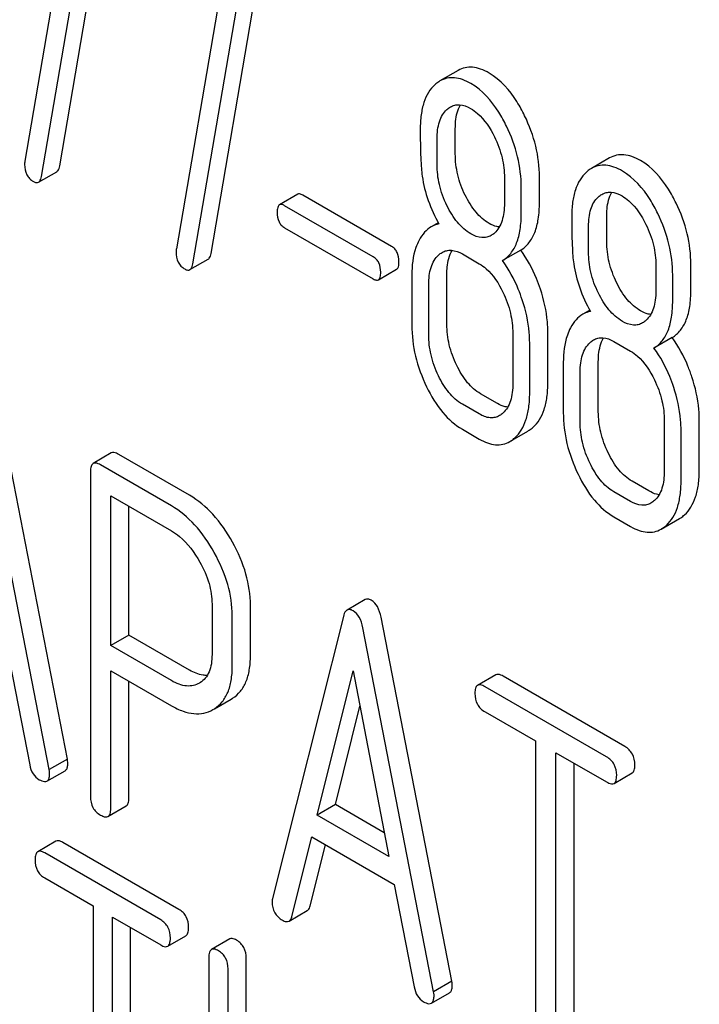
# Model space of a CAD drawing. Units: millimetres. Extents: x 0 to 2100, y -1 to 1485.
# Drawn here: x 1669 to 1677, y 1015 to 1027 of the extents above; entities that cross this region are included whole.
import ezdxf

# ---------------------------------------------------------------- set-up
doc = ezdxf.new("R2010")
doc.units = ezdxf.units.MM
doc.header["$LTSCALE"] = 115.5
doc.layers.get('0').update_dxf_attribs({"linetype": 'CONTINUOUS'})

msp = doc.modelspace()

# ---------------------------------------------------------------- linework, layer by layer
at = {"color": 7, "linetype": 'Continuous'}
for p, q in [((1669.624, 1024.798), (1670.214, 1028.248)), ((1669.782, 1028.141), (1669.219, 1024.851)), ((1669.412, 1024.675), (1670.002, 1028.125)), ((1671.389, 1023.779), (1671.98, 1027.228)), ((1671.548, 1027.122), (1670.985, 1023.831)), ((1671.177, 1023.656), (1671.768, 1027.106)), ((1674.269, 1025.91), (1674.057, 1025.787)), ((1674.236, 1024.937), (1674.236, 1025.234)), ((1674.024, 1024.814), (1674.024, 1025.112)), ((1676.035, 1024.89), (1675.823, 1024.768)), ((1669.378, 1024.608), (1669.59, 1024.73)), ((1674.808, 1024.659), (1674.808, 1024.361)), ((1675.217, 1024.37), (1675.217, 1024.668)), ((1675.005, 1024.248), (1675.005, 1024.545)), ((1672.399, 1024.467), (1672.187, 1024.344)), ((1673.492, 1023.86), (1672.458, 1024.457)), ((1673.28, 1023.738), (1672.246, 1024.334)), ((1676.001, 1023.917), (1676.001, 1024.215)), ((1672.246, 1024.078), (1673.28, 1023.481)), ((1674.037, 1024.136), (1673.955, 1024.088)), ((1675.789, 1023.795), (1675.789, 1024.092)), ((1674.999, 1023.816), (1674.787, 1023.694)), ((1671.143, 1023.589), (1671.356, 1023.711)), ((1674.318, 1023.772), (1674.514, 1023.658)), ((1673.339, 1023.471), (1673.551, 1023.594)), ((1676.574, 1023.639), (1676.574, 1023.342)), ((1676.982, 1023.351), (1676.982, 1023.649)), ((1673.729, 1023.528), (1673.729, 1022.944)), ((1674.138, 1022.953), (1674.138, 1023.537)), ((1676.77, 1023.229), (1676.77, 1023.526)), ((1673.926, 1022.831), (1673.926, 1023.415)), ((1675.803, 1023.116), (1675.721, 1023.069)), ((1674.906, 1022.848), (1674.906, 1022.265)), ((1675.315, 1022.274), (1675.315, 1022.858)), ((1676.764, 1022.797), (1676.552, 1022.674)), ((1675.103, 1022.151), (1675.103, 1022.735)), ((1676.083, 1022.752), (1676.28, 1022.639)), ((1675.495, 1022.509), (1675.495, 1021.925)), ((1675.903, 1021.934), (1675.903, 1022.518)), ((1675.691, 1021.812), (1675.691, 1022.395)), ((1669.714, 1017.887), (1668.888, 1022.128)), ((1674.726, 1022.03), (1674.53, 1022.143)), ((1669.502, 1017.764), (1668.676, 1022.005)), ((1674.514, 1021.908), (1674.318, 1022.021)), ((1676.672, 1021.829), (1676.672, 1021.245)), ((1677.08, 1021.255), (1677.08, 1021.838)), ((1674.318, 1021.729), (1674.514, 1021.616)), ((1674.871, 1021.586), (1675.083, 1021.709)), ((1676.868, 1021.132), (1676.868, 1021.716)), ((1670.226, 1021.453), (1670.014, 1021.33)), ((1671.138, 1020.96), (1670.313, 1021.437)), ((1670.926, 1020.838), (1670.101, 1021.314)), ((1669.983, 1021.236), (1669.983, 1017.449)), ((1676.492, 1021.011), (1676.296, 1021.124)), ((1670.219, 1019.209), (1670.219, 1020.954)), ((1670.219, 1020.954), (1670.926, 1020.546)), ((1676.28, 1020.888), (1676.083, 1021.001)), ((1670.431, 1019.332), (1670.431, 1020.832)), ((1676.083, 1020.71), (1676.28, 1020.596)), ((1676.637, 1020.567), (1676.849, 1020.689)), ((1671.4, 1019.691), (1671.4, 1019.105)), ((1671.848, 1019.091), (1671.848, 1019.678)), ((1673.186, 1019.745), (1672.974, 1019.623)), ((1671.636, 1018.969), (1671.636, 1019.555)), ((1672.931, 1019.549), (1672.106, 1016.261)), ((1674.195, 1015.3), (1673.37, 1019.541)), ((1670.431, 1019.332), (1670.219, 1019.209)), ((1671.138, 1018.923), (1670.431, 1019.332)), ((1673.983, 1015.177), (1673.157, 1019.418)), ((1670.926, 1018.801), (1670.219, 1019.209)), ((1669.044, 1019.012), (1669.275, 1017.819)), ((1670.219, 1017.312), (1670.219, 1018.917)), ((1670.219, 1018.917), (1670.926, 1018.509)), ((1672.627, 1017.235), (1673.044, 1018.917)), ((1673.044, 1018.917), (1673.462, 1016.753)), ((1674.708, 1018.868), (1674.495, 1018.746)), ((1670.431, 1017.435), (1670.431, 1018.795)), ((1671.259, 1018.777), (1671.253, 1018.773)), ((1676.212, 1018.034), (1674.794, 1018.852)), ((1675.999, 1017.912), (1674.582, 1018.73)), ((1671.428, 1018.473), (1671.623, 1018.585)), ((1671.623, 1018.585), (1671.64, 1018.596)), ((1671.41, 1018.463), (1671.428, 1018.474)), ((1672.839, 1017.358), (1673.124, 1018.505)), ((1674.582, 1018.438), (1675.172, 1018.098)), ((1675.172, 1018.098), (1675.172, 1014.45)), ((1675.407, 1014.314), (1675.407, 1017.961)), ((1675.407, 1017.961), (1675.999, 1017.62)), ((1669.714, 1017.887), (1669.502, 1017.764)), ((1675.62, 1014.436), (1675.62, 1017.839)), ((1669.476, 1017.63), (1669.688, 1017.752)), ((1676.086, 1017.604), (1676.298, 1017.726)), ((1670.187, 1017.218), (1670.399, 1017.341)), ((1672.839, 1017.358), (1672.627, 1017.235)), ((1673.408, 1017.029), (1672.839, 1017.358)), ((1673.462, 1016.753), (1672.627, 1017.235)), ((1669.581, 1016.931), (1669.369, 1016.808)), ((1672.332, 1016.054), (1672.563, 1016.98)), ((1672.563, 1016.98), (1673.525, 1016.425)), ((1671.014, 1016.136), (1669.662, 1016.916)), ((1672.544, 1016.177), (1672.722, 1016.889)), ((1670.802, 1016.013), (1669.45, 1016.794)), ((1669.45, 1016.502), (1670.013, 1016.177)), ((1673.525, 1016.425), (1673.756, 1015.232)), ((1670.013, 1016.177), (1670.013, 1012.529)), ((1672.298, 1015.999), (1672.51, 1016.122)), ((1670.238, 1012.4), (1670.238, 1016.047)), ((1670.238, 1016.047), (1670.802, 1015.721)), ((1670.45, 1012.522), (1670.45, 1015.925)), ((1670.883, 1015.707), (1671.095, 1015.829)), ((1671.606, 1015.791), (1671.393, 1015.669)), ((1671.362, 1015.573), (1671.362, 1011.779)), ((1671.799, 1012.785), (1671.799, 1015.566)), ((1671.587, 1012.312), (1671.587, 1015.443)), ((1674.195, 1015.3), (1673.983, 1015.177)), ((1673.957, 1015.043), (1674.169, 1015.165))]:
    msp.add_line(p, q, dxfattribs=at)
for points, knots in [([(1674.63, 1025.879), (1674.598, 1025.898), (1674.536, 1025.928), (1674.44, 1025.951), (1674.349, 1025.946), (1674.294, 1025.924), (1674.269, 1025.91)], [0, 0, 0, 0, 0.291329, 0.543662, 0.772975, 1, 1, 1, 1]), ([(1675.044, 1025.383), (1675.017, 1025.439), (1674.914, 1025.629), (1674.764, 1025.802), (1674.63, 1025.879)], [0, 0, 0, 0, 0.286906, 1, 1, 1, 1]), ([(1674.057, 1025.787), (1674.052, 1025.784), (1674.032, 1025.772), (1674.013, 1025.757), (1674, 1025.745)], [0, 0, 0, 0, 0.242678, 1, 1, 1, 1]), ([(1674.418, 1025.757), (1674.386, 1025.775), (1674.324, 1025.805), (1674.228, 1025.828), (1674.137, 1025.823), (1674.082, 1025.801), (1674.057, 1025.787)], [0, 0, 0, 0, 0.291329, 0.543662, 0.772975, 1, 1, 1, 1]), ([(1674.832, 1025.261), (1674.805, 1025.317), (1674.702, 1025.507), (1674.552, 1025.679), (1674.418, 1025.757)], [0, 0, 0, 0, 0.286906, 1, 1, 1, 1]), ([(1674, 1025.745), (1673.97, 1025.719), (1673.917, 1025.654), (1673.864, 1025.533), (1673.833, 1025.387), (1673.827, 1025.281), (1673.827, 1025.225)], [0, 0, 0, 0, 0.20983, 0.438776, 0.699401, 1, 1, 1, 1]), ([(1674.024, 1025.112), (1674.024, 1025.147), (1674.027, 1025.215), (1674.047, 1025.31), (1674.082, 1025.392), (1674.118, 1025.437), (1674.137, 1025.455)], [0, 0, 0, 0, 0.28433, 0.545705, 0.78269, 1, 1, 1, 1]), ([(1674.178, 1025.485), (1674.194, 1025.494), (1674.229, 1025.508), (1674.312, 1025.515), (1674.375, 1025.49), (1674.414, 1025.467)], [0, 0, 0, 0, 0.2195, 0.451854, 1, 1, 1, 1]), ([(1674.236, 1025.234), (1674.236, 1025.261), (1674.24, 1025.355), (1674.262, 1025.451), (1674.295, 1025.509)], [0, 0, 0, 0, 0.288351, 1, 1, 1, 1]), ([(1674.414, 1025.467), (1674.443, 1025.451), (1674.561, 1025.364), (1674.643, 1025.237), (1674.692, 1025.137)], [0, 0, 0, 0, 0.228247, 1, 1, 1, 1]), ([(1675.217, 1024.668), (1675.217, 1024.789), (1675.186, 1025.036), (1675.099, 1025.27), (1675.044, 1025.383)], [0, 0, 0, 0, 0.488699, 1, 1, 1, 1]), ([(1673.827, 1025.225), (1673.827, 1025.114), (1673.829, 1024.962), (1673.839, 1024.779), (1673.846, 1024.708), (1673.85, 1024.678)], [0, 0, 0, 0, 0.609034, 0.83165, 1, 1, 1, 1]), ([(1675.005, 1024.545), (1675.005, 1024.666), (1674.973, 1024.914), (1674.887, 1025.147), (1674.832, 1025.261)], [0, 0, 0, 0, 0.488699, 1, 1, 1, 1]), ([(1674.692, 1025.137), (1674.73, 1025.059), (1674.788, 1024.902), (1674.808, 1024.737), (1674.808, 1024.659)], [0, 0, 0, 0, 0.526078, 1, 1, 1, 1]), ([(1669.219, 1024.851), (1669.218, 1024.848), (1669.216, 1024.836), (1669.215, 1024.824), (1669.215, 1024.815)], [0, 0, 0, 0, 0.261369, 1, 1, 1, 1]), ([(1674.351, 1024.457), (1674.313, 1024.533), (1674.255, 1024.689), (1674.236, 1024.855), (1674.236, 1024.937)], [0, 0, 0, 0, 0.508958, 1, 1, 1, 1]), ([(1676.396, 1024.86), (1676.364, 1024.878), (1676.301, 1024.908), (1676.205, 1024.931), (1676.114, 1024.926), (1676.06, 1024.905), (1676.035, 1024.89)], [0, 0, 0, 0, 0.291327, 0.543661, 0.772974, 1, 1, 1, 1]), ([(1676.81, 1024.364), (1676.782, 1024.42), (1676.68, 1024.61), (1676.53, 1024.782), (1676.396, 1024.86)], [0, 0, 0, 0, 0.286905, 1, 1, 1, 1]), ([(1669.215, 1024.815), (1669.215, 1024.774), (1669.225, 1024.713), (1669.271, 1024.648), (1669.301, 1024.625), (1669.317, 1024.616)], [0, 0, 0, 0, 0.522858, 0.757381, 1, 1, 1, 1]), ([(1669.59, 1024.73), (1669.594, 1024.733), (1669.614, 1024.75), (1669.62, 1024.777), (1669.624, 1024.798)], [0, 0, 0, 0, 0.192746, 1, 1, 1, 1]), ([(1674.138, 1024.335), (1674.1, 1024.413), (1674.042, 1024.57), (1674.024, 1024.736), (1674.024, 1024.814)], [0, 0, 0, 0, 0.526462, 1, 1, 1, 1]), ([(1675.765, 1024.726), (1675.736, 1024.699), (1675.683, 1024.635), (1675.629, 1024.513), (1675.599, 1024.368), (1675.593, 1024.262), (1675.593, 1024.206)], [0, 0, 0, 0, 0.209831, 0.438777, 0.699402, 1, 1, 1, 1]), ([(1675.823, 1024.768), (1675.818, 1024.765), (1675.797, 1024.752), (1675.779, 1024.738), (1675.765, 1024.726)], [0, 0, 0, 0, 0.242679, 1, 1, 1, 1]), ([(1676.184, 1024.737), (1676.152, 1024.756), (1676.089, 1024.786), (1675.993, 1024.809), (1675.902, 1024.804), (1675.848, 1024.782), (1675.823, 1024.768)], [0, 0, 0, 0, 0.291327, 0.543661, 0.772974, 1, 1, 1, 1]), ([(1676.597, 1024.242), (1676.57, 1024.298), (1676.467, 1024.487), (1676.317, 1024.66), (1676.184, 1024.737)], [0, 0, 0, 0, 0.286905, 1, 1, 1, 1]), ([(1669.317, 1024.616), (1669.328, 1024.61), (1669.347, 1024.601), (1669.37, 1024.603), (1669.378, 1024.608)], [0, 0, 0, 0, 0.570164, 1, 1, 1, 1]), ([(1669.378, 1024.608), (1669.382, 1024.61), (1669.402, 1024.628), (1669.408, 1024.655), (1669.412, 1024.675)], [0, 0, 0, 0, 0.192746, 1, 1, 1, 1]), ([(1673.85, 1024.678), (1673.864, 1024.582), (1673.913, 1024.389), (1673.996, 1024.209), (1674.045, 1024.122)], [0, 0, 0, 0, 0.490307, 1, 1, 1, 1]), ([(1675.944, 1024.466), (1675.96, 1024.475), (1675.995, 1024.489), (1676.078, 1024.496), (1676.141, 1024.47), (1676.18, 1024.448)], [0, 0, 0, 0, 0.2195, 0.451855, 1, 1, 1, 1]), ([(1676.001, 1024.215), (1676.001, 1024.242), (1676.005, 1024.336), (1676.027, 1024.432), (1676.061, 1024.49)], [0, 0, 0, 0, 0.288351, 1, 1, 1, 1]), ([(1672.458, 1024.457), (1672.453, 1024.46), (1672.435, 1024.47), (1672.411, 1024.474), (1672.399, 1024.467)], [0, 0, 0, 0, 0.328189, 1, 1, 1, 1]), ([(1674.63, 1024.128), (1674.572, 1024.161), (1674.461, 1024.261), (1674.386, 1024.387), (1674.351, 1024.457)], [0, 0, 0, 0, 0.457183, 1, 1, 1, 1]), ([(1675.789, 1024.092), (1675.789, 1024.128), (1675.793, 1024.195), (1675.812, 1024.291), (1675.847, 1024.373), (1675.883, 1024.417), (1675.903, 1024.435)], [0, 0, 0, 0, 0.28433, 0.545705, 0.78269, 1, 1, 1, 1]), ([(1676.18, 1024.448), (1676.208, 1024.431), (1676.327, 1024.345), (1676.408, 1024.218), (1676.458, 1024.117)], [0, 0, 0, 0, 0.228247, 1, 1, 1, 1]), ([(1672.187, 1024.344), (1672.177, 1024.338), (1672.161, 1024.307), (1672.16, 1024.275), (1672.16, 1024.256)], [0, 0, 0, 0, 0.383582, 1, 1, 1, 1]), ([(1672.246, 1024.334), (1672.241, 1024.338), (1672.223, 1024.347), (1672.199, 1024.351), (1672.187, 1024.344)], [0, 0, 0, 0, 0.328189, 1, 1, 1, 1]), ([(1674.418, 1024.006), (1674.358, 1024.04), (1674.247, 1024.14), (1674.172, 1024.266), (1674.138, 1024.335)], [0, 0, 0, 0, 0.47501, 1, 1, 1, 1]), ([(1674.808, 1024.361), (1674.808, 1024.326), (1674.805, 1024.258), (1674.785, 1024.162), (1674.749, 1024.079), (1674.713, 1024.035), (1674.693, 1024.016)], [0, 0, 0, 0, 0.284537, 0.545736, 0.782521, 1, 1, 1, 1]), ([(1674.999, 1023.816), (1675.035, 1023.839), (1675.102, 1023.9), (1675.171, 1024.027), (1675.21, 1024.188), (1675.217, 1024.306), (1675.217, 1024.37)], [0, 0, 0, 0, 0.206601, 0.429812, 0.689767, 1, 1, 1, 1]), ([(1676.982, 1023.649), (1676.982, 1023.769), (1676.951, 1024.017), (1676.865, 1024.25), (1676.81, 1024.364)], [0, 0, 0, 0, 0.488699, 1, 1, 1, 1]), ([(1672.16, 1024.256), (1672.16, 1024.219), (1672.167, 1024.164), (1672.206, 1024.105), (1672.232, 1024.086), (1672.246, 1024.078)], [0, 0, 0, 0, 0.536479, 0.76566, 1, 1, 1, 1]), ([(1674.787, 1023.694), (1674.823, 1023.716), (1674.89, 1023.777), (1674.959, 1023.905), (1674.998, 1024.065), (1675.005, 1024.184), (1675.005, 1024.248)], [0, 0, 0, 0, 0.206601, 0.429812, 0.689767, 1, 1, 1, 1]), ([(1675.593, 1024.206), (1675.593, 1024.094), (1675.595, 1023.942), (1675.604, 1023.76), (1675.611, 1023.689), (1675.616, 1023.658)], [0, 0, 0, 0, 0.609034, 0.83165, 1, 1, 1, 1]), ([(1676.77, 1023.526), (1676.77, 1023.647), (1676.739, 1023.894), (1676.652, 1024.128), (1676.597, 1024.242)], [0, 0, 0, 0, 0.488699, 1, 1, 1, 1]), ([(1673.955, 1024.088), (1673.926, 1024.071), (1673.871, 1024.025), (1673.831, 1023.965), (1673.814, 1023.931)], [0, 0, 0, 0, 0.470371, 1, 1, 1, 1]), ([(1674.045, 1024.122), (1674.037, 1024.12), (1674.006, 1024.113), (1673.976, 1024.1), (1673.955, 1024.088)], [0, 0, 0, 0, 0.254117, 1, 1, 1, 1]), ([(1674.748, 1024.086), (1674.738, 1024.087), (1674.697, 1024.094), (1674.658, 1024.112), (1674.63, 1024.128)], [0, 0, 0, 0, 0.228142, 1, 1, 1, 1]), ([(1676.458, 1024.117), (1676.496, 1024.039), (1676.554, 1023.883), (1676.574, 1023.718), (1676.574, 1023.639)], [0, 0, 0, 0, 0.526077, 1, 1, 1, 1]), ([(1673.814, 1023.931), (1673.799, 1023.904), (1673.744, 1023.777), (1673.729, 1023.635), (1673.729, 1023.528)], [0, 0, 0, 0, 0.224351, 1, 1, 1, 1]), ([(1674.653, 1023.987), (1674.637, 1023.978), (1674.602, 1023.964), (1674.519, 1023.958), (1674.457, 1023.983), (1674.418, 1024.006)], [0, 0, 0, 0, 0.219235, 0.451653, 1, 1, 1, 1]), ([(1676.116, 1023.438), (1676.079, 1023.514), (1676.021, 1023.67), (1676.001, 1023.836), (1676.001, 1023.917)], [0, 0, 0, 0, 0.50896, 1, 1, 1, 1]), ([(1670.985, 1023.831), (1670.984, 1023.828), (1670.981, 1023.817), (1670.981, 1023.804), (1670.981, 1023.796)], [0, 0, 0, 0, 0.261375, 1, 1, 1, 1]), ([(1673.579, 1023.682), (1673.579, 1023.719), (1673.57, 1023.774), (1673.532, 1023.832), (1673.506, 1023.852), (1673.492, 1023.86)], [0, 0, 0, 0, 0.535404, 0.768385, 1, 1, 1, 1]), ([(1674.082, 1023.789), (1674.098, 1023.799), (1674.133, 1023.813), (1674.216, 1023.82), (1674.279, 1023.794), (1674.318, 1023.772)], [0, 0, 0, 0, 0.219501, 0.451854, 1, 1, 1, 1]), ([(1674.138, 1023.537), (1674.138, 1023.564), (1674.141, 1023.659), (1674.164, 1023.756), (1674.199, 1023.814)], [0, 0, 0, 0, 0.287719, 1, 1, 1, 1]), ([(1675.228, 1023.36), (1675.214, 1023.402), (1675.156, 1023.562), (1675.073, 1023.714), (1674.999, 1023.816)], [0, 0, 0, 0, 0.261809, 1, 1, 1, 1]), ([(1670.981, 1023.796), (1670.981, 1023.755), (1670.991, 1023.693), (1671.036, 1023.629), (1671.067, 1023.606), (1671.083, 1023.597)], [0, 0, 0, 0, 0.522858, 0.757381, 1, 1, 1, 1]), ([(1671.356, 1023.711), (1671.36, 1023.714), (1671.379, 1023.731), (1671.386, 1023.758), (1671.389, 1023.779)], [0, 0, 0, 0, 0.192747, 1, 1, 1, 1]), ([(1673.366, 1023.559), (1673.366, 1023.596), (1673.358, 1023.651), (1673.32, 1023.709), (1673.294, 1023.73), (1673.28, 1023.738)], [0, 0, 0, 0, 0.535404, 0.768385, 1, 1, 1, 1]), ([(1673.926, 1023.415), (1673.926, 1023.45), (1673.929, 1023.518), (1673.949, 1023.614), (1673.985, 1023.696), (1674.021, 1023.741), (1674.041, 1023.759)], [0, 0, 0, 0, 0.284615, 0.545883, 0.782588, 1, 1, 1, 1]), ([(1675.016, 1023.237), (1675.002, 1023.28), (1674.944, 1023.44), (1674.861, 1023.592), (1674.787, 1023.694)], [0, 0, 0, 0, 0.261809, 1, 1, 1, 1]), ([(1675.904, 1023.316), (1675.865, 1023.394), (1675.808, 1023.551), (1675.789, 1023.716), (1675.789, 1023.795)], [0, 0, 0, 0, 0.526462, 1, 1, 1, 1]), ([(1671.083, 1023.597), (1671.093, 1023.591), (1671.113, 1023.581), (1671.136, 1023.584), (1671.143, 1023.589)], [0, 0, 0, 0, 0.570155, 1, 1, 1, 1]), ([(1671.143, 1023.589), (1671.148, 1023.591), (1671.167, 1023.608), (1671.174, 1023.636), (1671.177, 1023.656)], [0, 0, 0, 0, 0.192747, 1, 1, 1, 1]), ([(1673.551, 1023.594), (1673.562, 1023.6), (1673.578, 1023.631), (1673.579, 1023.662), (1673.579, 1023.682)], [0, 0, 0, 0, 0.379107, 1, 1, 1, 1]), ([(1674.514, 1023.658), (1674.543, 1023.642), (1674.661, 1023.555), (1674.742, 1023.428), (1674.791, 1023.327)], [0, 0, 0, 0, 0.228317, 1, 1, 1, 1]), ([(1675.616, 1023.658), (1675.63, 1023.563), (1675.678, 1023.37), (1675.762, 1023.19), (1675.811, 1023.102)], [0, 0, 0, 0, 0.490308, 1, 1, 1, 1]), ([(1673.28, 1023.481), (1673.286, 1023.477), (1673.303, 1023.468), (1673.327, 1023.464), (1673.339, 1023.471)], [0, 0, 0, 0, 0.324988, 1, 1, 1, 1]), ([(1673.339, 1023.471), (1673.35, 1023.477), (1673.366, 1023.508), (1673.366, 1023.54), (1673.366, 1023.559)], [0, 0, 0, 0, 0.379107, 1, 1, 1, 1]), ([(1675.315, 1022.858), (1675.315, 1022.899), (1675.307, 1023.069), (1675.269, 1023.237), (1675.228, 1023.36)], [0, 0, 0, 0, 0.241209, 1, 1, 1, 1]), ([(1676.396, 1023.109), (1676.338, 1023.142), (1676.227, 1023.241), (1676.151, 1023.367), (1676.116, 1023.438)], [0, 0, 0, 0, 0.457182, 1, 1, 1, 1]), ([(1676.574, 1023.342), (1676.574, 1023.306), (1676.57, 1023.238), (1676.55, 1023.142), (1676.514, 1023.06), (1676.478, 1023.015), (1676.458, 1022.997)], [0, 0, 0, 0, 0.284537, 0.545735, 0.782521, 1, 1, 1, 1]), ([(1676.764, 1022.797), (1676.801, 1022.82), (1676.868, 1022.881), (1676.937, 1023.008), (1676.975, 1023.169), (1676.982, 1023.287), (1676.982, 1023.351)], [0, 0, 0, 0, 0.2066, 0.429812, 0.689766, 1, 1, 1, 1]), ([(1674.791, 1023.327), (1674.829, 1023.248), (1674.886, 1023.092), (1674.906, 1022.927), (1674.906, 1022.848)], [0, 0, 0, 0, 0.525971, 1, 1, 1, 1]), ([(1675.103, 1022.735), (1675.103, 1022.776), (1675.095, 1022.946), (1675.057, 1023.114), (1675.016, 1023.237)], [0, 0, 0, 0, 0.241209, 1, 1, 1, 1]), ([(1676.184, 1022.986), (1676.124, 1023.021), (1676.013, 1023.121), (1675.938, 1023.247), (1675.904, 1023.316)], [0, 0, 0, 0, 0.47501, 1, 1, 1, 1]), ([(1676.552, 1022.674), (1676.588, 1022.697), (1676.656, 1022.758), (1676.725, 1022.886), (1676.763, 1023.046), (1676.77, 1023.164), (1676.77, 1023.229)], [0, 0, 0, 0, 0.2066, 0.429812, 0.689766, 1, 1, 1, 1]), ([(1675.721, 1023.069), (1675.692, 1023.052), (1675.636, 1023.005), (1675.597, 1022.945), (1675.579, 1022.912)], [0, 0, 0, 0, 0.470371, 1, 1, 1, 1]), ([(1675.811, 1023.102), (1675.803, 1023.101), (1675.771, 1023.093), (1675.741, 1023.081), (1675.721, 1023.069)], [0, 0, 0, 0, 0.254117, 1, 1, 1, 1]), ([(1676.514, 1023.066), (1676.504, 1023.068), (1676.463, 1023.075), (1676.424, 1023.093), (1676.396, 1023.109)], [0, 0, 0, 0, 0.228143, 1, 1, 1, 1]), ([(1673.729, 1022.944), (1673.729, 1022.823), (1673.759, 1022.574), (1673.846, 1022.339), (1673.901, 1022.225)], [0, 0, 0, 0, 0.489219, 1, 1, 1, 1]), ([(1674.252, 1022.474), (1674.215, 1022.551), (1674.157, 1022.707), (1674.138, 1022.873), (1674.138, 1022.953)], [0, 0, 0, 0, 0.513204, 1, 1, 1, 1]), ([(1675.579, 1022.912), (1675.565, 1022.885), (1675.51, 1022.757), (1675.495, 1022.616), (1675.495, 1022.509)], [0, 0, 0, 0, 0.224352, 1, 1, 1, 1]), ([(1676.418, 1022.968), (1676.403, 1022.959), (1676.368, 1022.945), (1676.285, 1022.939), (1676.222, 1022.964), (1676.184, 1022.986)], [0, 0, 0, 0, 0.219235, 0.451653, 1, 1, 1, 1]), ([(1674.04, 1022.352), (1674.002, 1022.43), (1673.945, 1022.587), (1673.926, 1022.753), (1673.926, 1022.831)], [0, 0, 0, 0, 0.526162, 1, 1, 1, 1]), ([(1675.848, 1022.77), (1675.863, 1022.779), (1675.898, 1022.794), (1675.982, 1022.8), (1676.044, 1022.775), (1676.083, 1022.752)], [0, 0, 0, 0, 0.2195, 0.451854, 1, 1, 1, 1]), ([(1675.903, 1022.518), (1675.903, 1022.545), (1675.907, 1022.64), (1675.93, 1022.736), (1675.964, 1022.795)], [0, 0, 0, 0, 0.287718, 1, 1, 1, 1]), ([(1676.994, 1022.34), (1676.98, 1022.383), (1676.921, 1022.543), (1676.839, 1022.695), (1676.764, 1022.797)], [0, 0, 0, 0, 0.261811, 1, 1, 1, 1]), ([(1675.691, 1022.395), (1675.691, 1022.431), (1675.695, 1022.499), (1675.714, 1022.595), (1675.751, 1022.677), (1675.787, 1022.722), (1675.807, 1022.74)], [0, 0, 0, 0, 0.284615, 0.545884, 0.782588, 1, 1, 1, 1]), ([(1676.782, 1022.218), (1676.768, 1022.26), (1676.709, 1022.421), (1676.627, 1022.573), (1676.552, 1022.674)], [0, 0, 0, 0, 0.261811, 1, 1, 1, 1]), ([(1676.28, 1022.639), (1676.308, 1022.623), (1676.426, 1022.536), (1676.507, 1022.408), (1676.556, 1022.307)], [0, 0, 0, 0, 0.228317, 1, 1, 1, 1]), ([(1674.53, 1022.143), (1674.473, 1022.176), (1674.362, 1022.276), (1674.287, 1022.403), (1674.252, 1022.474)], [0, 0, 0, 0, 0.453035, 1, 1, 1, 1]), ([(1674.318, 1022.021), (1674.258, 1022.055), (1674.148, 1022.156), (1674.074, 1022.283), (1674.04, 1022.352)], [0, 0, 0, 0, 0.475365, 1, 1, 1, 1]), ([(1677.08, 1021.838), (1677.08, 1021.879), (1677.073, 1022.05), (1677.034, 1022.218), (1676.994, 1022.34)], [0, 0, 0, 0, 0.241209, 1, 1, 1, 1]), ([(1673.901, 1022.225), (1673.953, 1022.118), (1674.066, 1021.928), (1674.232, 1021.779), (1674.318, 1021.729)], [0, 0, 0, 0, 0.544456, 1, 1, 1, 1]), ([(1674.906, 1022.265), (1674.906, 1022.229), (1674.903, 1022.16), (1674.883, 1022.064), (1674.847, 1021.98), (1674.811, 1021.935), (1674.791, 1021.917)], [0, 0, 0, 0, 0.284463, 0.545854, 0.782706, 1, 1, 1, 1]), ([(1675.142, 1021.752), (1675.171, 1021.778), (1675.224, 1021.843), (1675.278, 1021.964), (1675.309, 1022.111), (1675.315, 1022.217), (1675.315, 1022.274)], [0, 0, 0, 0, 0.208465, 0.436805, 0.697651, 1, 1, 1, 1]), ([(1676.556, 1022.307), (1676.594, 1022.229), (1676.652, 1022.073), (1676.672, 1021.907), (1676.672, 1021.829)], [0, 0, 0, 0, 0.525971, 1, 1, 1, 1]), ([(1676.868, 1021.716), (1676.868, 1021.757), (1676.86, 1021.927), (1676.822, 1022.095), (1676.782, 1022.218)], [0, 0, 0, 0, 0.241209, 1, 1, 1, 1]), ([(1674.93, 1021.63), (1674.959, 1021.656), (1675.012, 1021.721), (1675.065, 1021.842), (1675.097, 1021.988), (1675.103, 1022.094), (1675.103, 1022.151)], [0, 0, 0, 0, 0.208465, 0.436805, 0.697651, 1, 1, 1, 1]), ([(1674.846, 1021.987), (1674.837, 1021.988), (1674.794, 1021.996), (1674.755, 1022.014), (1674.726, 1022.03)], [0, 0, 0, 0, 0.227112, 1, 1, 1, 1]), ([(1674.751, 1021.888), (1674.735, 1021.879), (1674.7, 1021.864), (1674.616, 1021.859), (1674.553, 1021.885), (1674.514, 1021.908)], [0, 0, 0, 0, 0.218937, 0.451353, 1, 1, 1, 1]), ([(1675.495, 1021.925), (1675.495, 1021.804), (1675.525, 1021.555), (1675.611, 1021.32), (1675.667, 1021.206)], [0, 0, 0, 0, 0.489219, 1, 1, 1, 1]), ([(1676.018, 1021.455), (1675.981, 1021.531), (1675.923, 1021.688), (1675.903, 1021.854), (1675.903, 1021.934)], [0, 0, 0, 0, 0.513206, 1, 1, 1, 1]), ([(1675.083, 1021.709), (1675.088, 1021.712), (1675.109, 1021.724), (1675.128, 1021.74), (1675.142, 1021.752)], [0, 0, 0, 0, 0.242376, 1, 1, 1, 1]), ([(1675.806, 1021.332), (1675.768, 1021.411), (1675.71, 1021.567), (1675.691, 1021.733), (1675.691, 1021.812)], [0, 0, 0, 0, 0.526162, 1, 1, 1, 1]), ([(1674.871, 1021.586), (1674.876, 1021.589), (1674.897, 1021.602), (1674.916, 1021.617), (1674.93, 1021.63)], [0, 0, 0, 0, 0.242376, 1, 1, 1, 1]), ([(1674.514, 1021.616), (1674.546, 1021.598), (1674.607, 1021.568), (1674.702, 1021.545), (1674.792, 1021.55), (1674.846, 1021.572), (1674.871, 1021.586)], [0, 0, 0, 0, 0.29005, 0.542234, 0.772094, 1, 1, 1, 1]), ([(1670.313, 1021.437), (1670.304, 1021.442), (1670.279, 1021.455), (1670.244, 1021.463), (1670.226, 1021.453)], [0, 0, 0, 0, 0.336009, 1, 1, 1, 1]), ([(1676.296, 1021.124), (1676.238, 1021.157), (1676.128, 1021.257), (1676.053, 1021.383), (1676.018, 1021.455)], [0, 0, 0, 0, 0.453041, 1, 1, 1, 1]), ([(1670.014, 1021.33), (1670.003, 1021.323), (1669.99, 1021.302), (1669.984, 1021.268), (1669.983, 1021.248), (1669.983, 1021.236)], [0, 0, 0, 0, 0.394818, 0.665746, 1, 1, 1, 1]), ([(1670.101, 1021.314), (1670.092, 1021.319), (1670.066, 1021.333), (1670.031, 1021.34), (1670.014, 1021.33)], [0, 0, 0, 0, 0.336009, 1, 1, 1, 1]), ([(1676.083, 1021.001), (1676.024, 1021.036), (1675.913, 1021.137), (1675.839, 1021.264), (1675.806, 1021.332)], [0, 0, 0, 0, 0.475365, 1, 1, 1, 1]), ([(1675.667, 1021.206), (1675.718, 1021.099), (1675.831, 1020.909), (1675.997, 1020.759), (1676.083, 1020.71)], [0, 0, 0, 0, 0.544455, 1, 1, 1, 1]), ([(1676.672, 1021.245), (1676.672, 1021.21), (1676.668, 1021.141), (1676.649, 1021.044), (1676.613, 1020.961), (1676.576, 1020.916), (1676.556, 1020.898)], [0, 0, 0, 0, 0.284463, 0.545855, 0.782706, 1, 1, 1, 1]), ([(1676.908, 1020.733), (1676.937, 1020.759), (1676.989, 1020.824), (1677.043, 1020.945), (1677.075, 1021.091), (1677.08, 1021.198), (1677.08, 1021.255)], [0, 0, 0, 0, 0.208465, 0.436805, 0.697651, 1, 1, 1, 1]), ([(1676.696, 1020.61), (1676.725, 1020.637), (1676.777, 1020.701), (1676.831, 1020.822), (1676.862, 1020.969), (1676.868, 1021.075), (1676.868, 1021.132)], [0, 0, 0, 0, 0.208465, 0.436805, 0.697651, 1, 1, 1, 1]), ([(1671.638, 1020.415), (1671.574, 1020.53), (1671.433, 1020.738), (1671.239, 1020.902), (1671.138, 1020.96)], [0, 0, 0, 0, 0.532362, 1, 1, 1, 1]), ([(1676.612, 1020.967), (1676.602, 1020.968), (1676.56, 1020.976), (1676.52, 1020.994), (1676.492, 1021.011)], [0, 0, 0, 0, 0.227114, 1, 1, 1, 1]), ([(1671.426, 1020.292), (1671.362, 1020.408), (1671.221, 1020.616), (1671.027, 1020.779), (1670.926, 1020.838)], [0, 0, 0, 0, 0.532362, 1, 1, 1, 1]), ([(1676.517, 1020.869), (1676.501, 1020.859), (1676.466, 1020.845), (1676.382, 1020.84), (1676.319, 1020.866), (1676.28, 1020.888)], [0, 0, 0, 0, 0.218938, 0.451353, 1, 1, 1, 1]), ([(1676.849, 1020.689), (1676.854, 1020.692), (1676.875, 1020.705), (1676.894, 1020.72), (1676.908, 1020.733)], [0, 0, 0, 0, 0.242376, 1, 1, 1, 1]), ([(1676.28, 1020.596), (1676.311, 1020.578), (1676.373, 1020.549), (1676.468, 1020.526), (1676.558, 1020.531), (1676.612, 1020.552), (1676.637, 1020.567)], [0, 0, 0, 0, 0.29005, 0.542234, 0.772094, 1, 1, 1, 1]), ([(1676.637, 1020.567), (1676.642, 1020.57), (1676.663, 1020.583), (1676.682, 1020.598), (1676.696, 1020.61)], [0, 0, 0, 0, 0.242376, 1, 1, 1, 1]), ([(1670.926, 1020.546), (1670.959, 1020.527), (1671.095, 1020.431), (1671.196, 1020.293), (1671.259, 1020.182)], [0, 0, 0, 0, 0.228439, 1, 1, 1, 1]), ([(1671.848, 1019.678), (1671.848, 1019.8), (1671.808, 1020.059), (1671.704, 1020.297), (1671.638, 1020.415)], [0, 0, 0, 0, 0.476876, 1, 1, 1, 1]), ([(1671.636, 1019.555), (1671.636, 1019.678), (1671.596, 1019.936), (1671.492, 1020.174), (1671.426, 1020.292)], [0, 0, 0, 0, 0.476876, 1, 1, 1, 1]), ([(1671.259, 1020.182), (1671.303, 1020.103), (1671.373, 1019.945), (1671.4, 1019.773), (1671.4, 1019.691)], [0, 0, 0, 0, 0.526464, 1, 1, 1, 1]), ([(1673.256, 1019.737), (1673.244, 1019.744), (1673.221, 1019.755), (1673.195, 1019.751), (1673.186, 1019.745)], [0, 0, 0, 0, 0.561054, 1, 1, 1, 1]), ([(1673.37, 1019.541), (1673.361, 1019.583), (1673.34, 1019.659), (1673.286, 1019.72), (1673.256, 1019.737)], [0, 0, 0, 0, 0.560202, 1, 1, 1, 1]), ([(1672.974, 1019.623), (1672.969, 1019.62), (1672.946, 1019.601), (1672.937, 1019.571), (1672.931, 1019.549)], [0, 0, 0, 0, 0.197354, 1, 1, 1, 1]), ([(1673.044, 1019.615), (1673.032, 1019.622), (1673.009, 1019.632), (1672.983, 1019.628), (1672.974, 1019.623)], [0, 0, 0, 0, 0.561054, 1, 1, 1, 1]), ([(1673.157, 1019.418), (1673.149, 1019.461), (1673.128, 1019.537), (1673.074, 1019.598), (1673.044, 1019.615)], [0, 0, 0, 0, 0.560202, 1, 1, 1, 1]), ([(1671.4, 1019.105), (1671.4, 1019.069), (1671.396, 1019), (1671.371, 1018.905), (1671.326, 1018.828), (1671.282, 1018.791), (1671.259, 1018.777)], [0, 0, 0, 0, 0.28989, 0.550431, 0.783332, 1, 1, 1, 1]), ([(1671.64, 1018.596), (1671.674, 1018.618), (1671.737, 1018.674), (1671.803, 1018.789), (1671.841, 1018.931), (1671.848, 1019.035), (1671.848, 1019.091)], [0, 0, 0, 0, 0.217006, 0.444252, 0.700553, 1, 1, 1, 1]), ([(1671.343, 1018.861), (1671.327, 1018.861), (1671.255, 1018.866), (1671.187, 1018.895), (1671.138, 1018.923)], [0, 0, 0, 0, 0.223659, 1, 1, 1, 1]), ([(1671.428, 1018.474), (1671.462, 1018.496), (1671.525, 1018.552), (1671.591, 1018.667), (1671.629, 1018.809), (1671.636, 1018.913), (1671.636, 1018.969)], [0, 0, 0, 0, 0.217006, 0.444252, 0.700553, 1, 1, 1, 1]), ([(1674.794, 1018.852), (1674.785, 1018.857), (1674.76, 1018.871), (1674.725, 1018.878), (1674.708, 1018.868)], [0, 0, 0, 0, 0.336009, 1, 1, 1, 1]), ([(1671.253, 1018.773), (1671.231, 1018.76), (1671.183, 1018.741), (1671.1, 1018.735), (1671.012, 1018.756), (1670.955, 1018.784), (1670.926, 1018.801)], [0, 0, 0, 0, 0.218078, 0.449713, 0.70871, 1, 1, 1, 1]), ([(1674.582, 1018.73), (1674.573, 1018.735), (1674.548, 1018.748), (1674.513, 1018.756), (1674.495, 1018.746)], [0, 0, 0, 0, 0.336009, 1, 1, 1, 1]), ([(1674.495, 1018.746), (1674.484, 1018.739), (1674.471, 1018.717), (1674.465, 1018.684), (1674.464, 1018.663), (1674.464, 1018.652)], [0, 0, 0, 0, 0.394819, 0.665746, 1, 1, 1, 1]), ([(1674.464, 1018.652), (1674.464, 1018.609), (1674.476, 1018.542), (1674.529, 1018.474), (1674.563, 1018.449), (1674.582, 1018.438)], [0, 0, 0, 0, 0.5084, 0.745141, 1, 1, 1, 1]), ([(1670.926, 1018.509), (1670.97, 1018.484), (1671.054, 1018.443), (1671.183, 1018.411), (1671.305, 1018.415), (1671.378, 1018.444), (1671.41, 1018.463)], [0, 0, 0, 0, 0.294462, 0.548202, 0.776474, 1, 1, 1, 1]), ([(1676.329, 1017.82), (1676.329, 1017.863), (1676.313, 1017.951), (1676.247, 1018.013), (1676.212, 1018.034)], [0, 0, 0, 0, 0.510532, 1, 1, 1, 1]), ([(1669.688, 1017.752), (1669.693, 1017.755), (1669.706, 1017.767), (1669.717, 1017.799), (1669.719, 1017.825), (1669.719, 1017.84)], [0, 0, 0, 0, 0.185792, 0.528229, 1, 1, 1, 1]), ([(1669.719, 1017.84), (1669.719, 1017.843), (1669.718, 1017.859), (1669.715, 1017.874), (1669.714, 1017.887)], [0, 0, 0, 0, 0.204132, 1, 1, 1, 1]), ([(1676.117, 1017.698), (1676.117, 1017.741), (1676.101, 1017.829), (1676.035, 1017.891), (1675.999, 1017.912)], [0, 0, 0, 0, 0.510532, 1, 1, 1, 1]), ([(1669.275, 1017.819), (1669.282, 1017.783), (1669.304, 1017.714), (1669.357, 1017.664), (1669.386, 1017.647)], [0, 0, 0, 0, 0.526603, 1, 1, 1, 1]), ([(1669.506, 1017.718), (1669.506, 1017.721), (1669.506, 1017.736), (1669.503, 1017.752), (1669.502, 1017.764)], [0, 0, 0, 0, 0.204132, 1, 1, 1, 1]), ([(1676.298, 1017.726), (1676.31, 1017.733), (1676.322, 1017.754), (1676.328, 1017.788), (1676.329, 1017.808), (1676.329, 1017.82)], [0, 0, 0, 0, 0.391199, 0.662314, 1, 1, 1, 1]), ([(1669.386, 1017.647), (1669.395, 1017.642), (1669.422, 1017.628), (1669.458, 1017.62), (1669.476, 1017.63)], [0, 0, 0, 0, 0.336301, 1, 1, 1, 1]), ([(1669.476, 1017.63), (1669.481, 1017.633), (1669.494, 1017.645), (1669.505, 1017.676), (1669.506, 1017.703), (1669.506, 1017.718)], [0, 0, 0, 0, 0.185792, 0.528229, 1, 1, 1, 1]), ([(1675.999, 1017.62), (1676.008, 1017.615), (1676.034, 1017.601), (1676.069, 1017.594), (1676.086, 1017.604)], [0, 0, 0, 0, 0.332825, 1, 1, 1, 1]), ([(1676.086, 1017.604), (1676.098, 1017.61), (1676.11, 1017.632), (1676.116, 1017.665), (1676.117, 1017.686), (1676.117, 1017.698)], [0, 0, 0, 0, 0.391199, 0.662314, 1, 1, 1, 1]), ([(1669.983, 1017.449), (1669.983, 1017.405), (1669.995, 1017.339), (1670.048, 1017.27), (1670.082, 1017.245), (1670.101, 1017.235)], [0, 0, 0, 0, 0.5084, 0.745141, 1, 1, 1, 1]), ([(1670.399, 1017.341), (1670.411, 1017.348), (1670.424, 1017.369), (1670.43, 1017.402), (1670.431, 1017.423), (1670.431, 1017.435)], [0, 0, 0, 0, 0.391199, 0.662314, 1, 1, 1, 1]), ([(1670.187, 1017.218), (1670.199, 1017.225), (1670.212, 1017.247), (1670.218, 1017.28), (1670.219, 1017.301), (1670.219, 1017.312)], [0, 0, 0, 0, 0.391199, 0.662314, 1, 1, 1, 1]), ([(1670.101, 1017.235), (1670.109, 1017.23), (1670.135, 1017.216), (1670.17, 1017.208), (1670.187, 1017.218)], [0, 0, 0, 0, 0.332825, 1, 1, 1, 1]), ([(1669.662, 1016.916), (1669.654, 1016.921), (1669.63, 1016.933), (1669.597, 1016.94), (1669.581, 1016.931)], [0, 0, 0, 0, 0.33388, 1, 1, 1, 1]), ([(1669.369, 1016.808), (1669.357, 1016.801), (1669.345, 1016.779), (1669.339, 1016.745), (1669.338, 1016.724), (1669.338, 1016.713)], [0, 0, 0, 0, 0.391771, 0.663603, 1, 1, 1, 1]), ([(1669.45, 1016.794), (1669.442, 1016.798), (1669.418, 1016.811), (1669.385, 1016.818), (1669.369, 1016.808)], [0, 0, 0, 0, 0.33388, 1, 1, 1, 1]), ([(1669.338, 1016.713), (1669.338, 1016.67), (1669.348, 1016.604), (1669.399, 1016.536), (1669.432, 1016.512), (1669.45, 1016.502)], [0, 0, 0, 0, 0.515665, 0.750496, 1, 1, 1, 1]), ([(1672.106, 1016.261), (1672.104, 1016.257), (1672.101, 1016.244), (1672.101, 1016.23), (1672.101, 1016.22)], [0, 0, 0, 0, 0.273667, 1, 1, 1, 1]), ([(1671.127, 1015.925), (1671.127, 1015.968), (1671.115, 1016.033), (1671.065, 1016.101), (1671.032, 1016.125), (1671.014, 1016.136)], [0, 0, 0, 0, 0.515237, 0.753269, 1, 1, 1, 1]), ([(1672.101, 1016.22), (1672.101, 1016.178), (1672.119, 1016.091), (1672.185, 1016.031), (1672.221, 1016.01)], [0, 0, 0, 0, 0.501301, 1, 1, 1, 1]), ([(1672.51, 1016.122), (1672.514, 1016.124), (1672.532, 1016.138), (1672.54, 1016.16), (1672.544, 1016.177)], [0, 0, 0, 0, 0.207255, 1, 1, 1, 1]), ([(1670.915, 1015.802), (1670.915, 1015.845), (1670.903, 1015.91), (1670.853, 1015.978), (1670.82, 1016.003), (1670.802, 1016.013)], [0, 0, 0, 0, 0.515237, 0.753269, 1, 1, 1, 1]), ([(1672.221, 1016.01), (1672.234, 1016.003), (1672.259, 1015.991), (1672.288, 1015.994), (1672.298, 1015.999)], [0, 0, 0, 0, 0.573176, 1, 1, 1, 1]), ([(1672.298, 1015.999), (1672.302, 1016.002), (1672.32, 1016.015), (1672.328, 1016.038), (1672.332, 1016.054)], [0, 0, 0, 0, 0.207255, 1, 1, 1, 1]), ([(1671.095, 1015.829), (1671.107, 1015.836), (1671.12, 1015.858), (1671.126, 1015.892), (1671.127, 1015.913), (1671.127, 1015.925)], [0, 0, 0, 0, 0.388064, 0.660073, 1, 1, 1, 1]), ([(1670.883, 1015.707), (1670.895, 1015.713), (1670.907, 1015.736), (1670.913, 1015.769), (1670.915, 1015.791), (1670.915, 1015.802)], [0, 0, 0, 0, 0.388064, 0.660073, 1, 1, 1, 1]), ([(1671.687, 1015.777), (1671.679, 1015.781), (1671.655, 1015.794), (1671.622, 1015.8), (1671.606, 1015.791)], [0, 0, 0, 0, 0.333879, 1, 1, 1, 1]), ([(1671.799, 1015.566), (1671.799, 1015.609), (1671.787, 1015.674), (1671.737, 1015.742), (1671.704, 1015.766), (1671.687, 1015.777)], [0, 0, 0, 0, 0.515236, 0.753268, 1, 1, 1, 1]), ([(1670.802, 1015.721), (1670.81, 1015.717), (1670.834, 1015.704), (1670.867, 1015.697), (1670.883, 1015.707)], [0, 0, 0, 0, 0.33079, 1, 1, 1, 1]), ([(1671.393, 1015.669), (1671.382, 1015.662), (1671.369, 1015.64), (1671.363, 1015.606), (1671.362, 1015.585), (1671.362, 1015.573)], [0, 0, 0, 0, 0.391771, 0.663603, 1, 1, 1, 1]), ([(1671.475, 1015.654), (1671.466, 1015.659), (1671.442, 1015.671), (1671.41, 1015.678), (1671.393, 1015.669)], [0, 0, 0, 0, 0.333879, 1, 1, 1, 1]), ([(1671.587, 1015.443), (1671.587, 1015.486), (1671.575, 1015.551), (1671.525, 1015.619), (1671.492, 1015.644), (1671.475, 1015.654)], [0, 0, 0, 0, 0.515236, 0.753268, 1, 1, 1, 1]), ([(1673.756, 1015.232), (1673.763, 1015.196), (1673.785, 1015.127), (1673.839, 1015.077), (1673.867, 1015.06)], [0, 0, 0, 0, 0.526603, 1, 1, 1, 1]), ([(1674.169, 1015.165), (1674.175, 1015.168), (1674.187, 1015.18), (1674.198, 1015.212), (1674.2, 1015.238), (1674.2, 1015.253)], [0, 0, 0, 0, 0.185791, 0.528229, 1, 1, 1, 1]), ([(1674.2, 1015.253), (1674.2, 1015.256), (1674.199, 1015.272), (1674.197, 1015.287), (1674.195, 1015.3)], [0, 0, 0, 0, 0.204134, 1, 1, 1, 1]), ([(1673.957, 1015.043), (1673.962, 1015.046), (1673.975, 1015.058), (1673.986, 1015.089), (1673.988, 1015.115), (1673.988, 1015.131)], [0, 0, 0, 0, 0.185791, 0.528229, 1, 1, 1, 1]), ([(1673.988, 1015.131), (1673.988, 1015.134), (1673.987, 1015.149), (1673.984, 1015.165), (1673.983, 1015.177)], [0, 0, 0, 0, 0.204134, 1, 1, 1, 1]), ([(1673.867, 1015.06), (1673.876, 1015.055), (1673.903, 1015.041), (1673.939, 1015.032), (1673.957, 1015.043)], [0, 0, 0, 0, 0.336303, 1, 1, 1, 1])]:
    msp.add_open_spline(points, degree=3, knots=knots, dxfattribs=at)
for points in [[(1674.137, 1025.455), (1674.15, 1025.466), (1674.164, 1025.476), (1674.178, 1025.485)], [(1675.903, 1024.435), (1675.916, 1024.447), (1675.929, 1024.457), (1675.944, 1024.466)], [(1674.693, 1024.016), (1674.68, 1024.005), (1674.667, 1023.995), (1674.653, 1023.987)], [(1674.041, 1023.759), (1674.054, 1023.771), (1674.068, 1023.781), (1674.082, 1023.789)], [(1676.458, 1022.997), (1676.446, 1022.986), (1676.433, 1022.976), (1676.418, 1022.968)], [(1675.807, 1022.74), (1675.819, 1022.751), (1675.833, 1022.762), (1675.848, 1022.77)], [(1674.791, 1021.917), (1674.779, 1021.906), (1674.765, 1021.896), (1674.751, 1021.888)], [(1676.556, 1020.898), (1676.544, 1020.887), (1676.531, 1020.877), (1676.517, 1020.869)]]:
    msp.add_open_spline(points, degree=3, dxfattribs=at)

doc.saveas('drawing.dxf')
